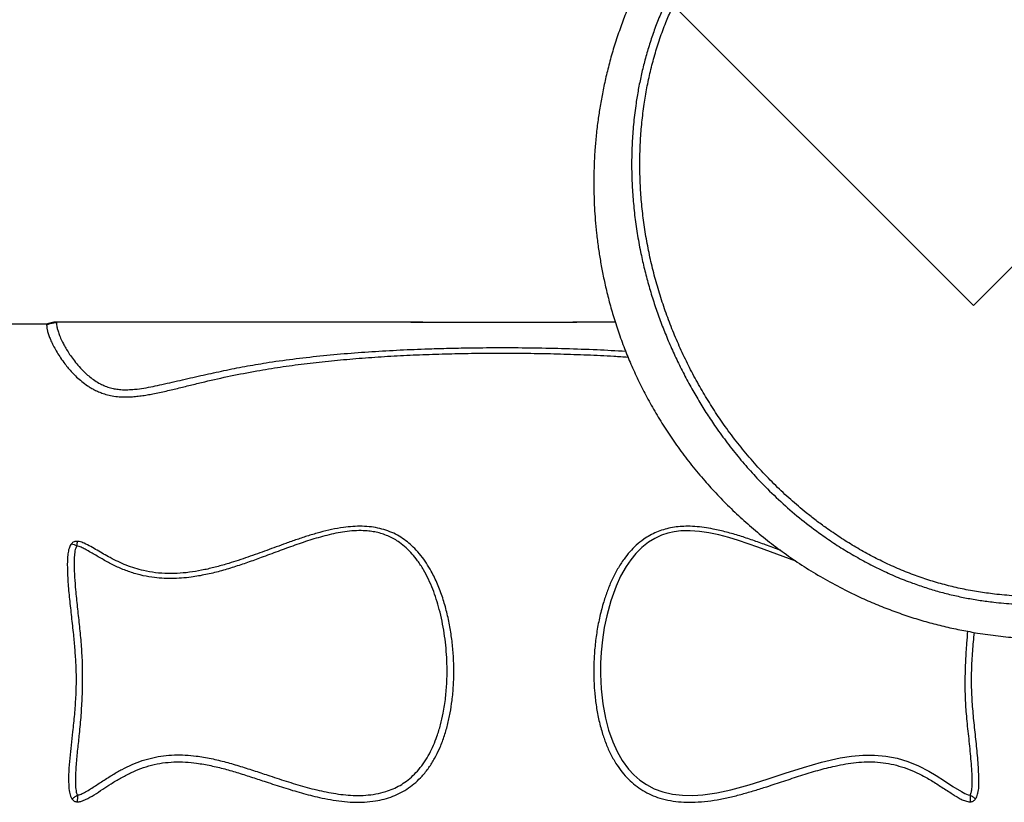
# Model space of a CAD drawing. Units: metres. Extents: x -0.012 to 0.091, y 0.002 to 0.113.
# Drawn here: x 0.034 to 0.043, y 0.056 to 0.063 of the extents above; entities that cross this region are included whole.
import ezdxf

# ---------------------------------------------------------------- set-up
doc = ezdxf.new("R2010")
doc.units = ezdxf.units.M
doc.layers.add('AREA_TOB', color=1, linetype='Continuous')

msp = doc.modelspace()

# ---------------------------------------------------------------- linework, layer by layer
at = {"color": 7, "linetype": 'Continuous', "lineweight": 25}
for p, q in [((0.0341407, 0.059891), (0.033583, 0.059891)), ((0.0366194, 0.059911), (0.0342277, 0.059911))]:
    msp.add_line(p, q, dxfattribs=at)
at = {"color": 7, "linetype": 'Continuous', "lineweight": 25, "flags": 128}
msp.add_lwpolyline([(0.0408031, 0.0577862), (0.0406333, 0.0578481), (0.0404635, 0.0579105), (0.0402922, 0.0579691), (0.040206, 0.0579954), (0.0401185, 0.0580187), (0.0400297, 0.0580376), (0.0399468, 0.0580502), (0.0398627, 0.0580563), (0.0397786, 0.0580543), (0.0397205, 0.058047), (0.0396635, 0.0580345), (0.0396087, 0.0580166), (0.0395473, 0.0579883), (0.0394906, 0.0579534), (0.0394322, 0.0579069), (0.03938, 0.0578545), (0.0393335, 0.0577975), (0.0392924, 0.0577373), (0.0392441, 0.0576519), (0.039203, 0.0575624), (0.0391564, 0.0574336), (0.0391201, 0.0572999), (0.0390986, 0.0571943), (0.0390825, 0.0570867), (0.0390716, 0.0569775), (0.0390664, 0.0568793), (0.0390655, 0.0567802), (0.0390712, 0.0566497), (0.0390855, 0.0565186), (0.0391093, 0.0563884), (0.0391371, 0.0562823), (0.0391736, 0.0561785), (0.0392121, 0.0560935), (0.0392587, 0.0560123), (0.0393139, 0.055937), (0.0393618, 0.0558854), (0.039415, 0.0558389), (0.039473, 0.0557989), (0.0395437, 0.0557622), (0.0396185, 0.0557347), (0.0397058, 0.0557146), (0.0397953, 0.0557046), (0.0398857, 0.0557032), (0.0399754, 0.0557089), (0.0401003, 0.0557264), (0.0402237, 0.0557523), (0.0403866, 0.0557961), (0.0405478, 0.0558466), (0.0407082, 0.0558999), (0.0408689, 0.0559519), (0.0410308, 0.0559988), (0.041195, 0.0560364), (0.0412962, 0.0560526), (0.0413987, 0.0560616), (0.0415013, 0.0560622), (0.0416031, 0.0560531), (0.0417021, 0.0560333), (0.041799, 0.0560035), (0.041893, 0.055965), (0.0419833, 0.0559193), (0.0420504, 0.0558802), (0.0421251, 0.0558323), (0.0421993, 0.0557835), (0.042275, 0.0557373), (0.0423046, 0.0557214), (0.0423359, 0.0557093), (0.0423521, 0.0557066), (0.0423521, 0.0557066)], dxfattribs=at)
at = {"color": 7, "linetype": 'Continuous', "lineweight": 25}
for points, knots in [([(0.0475953, 0.0633021), (0.0475834, 0.0633271), (0.0475551, 0.0633867), (0.0475112, 0.0634692), (0.0474658, 0.0635497), (0.0474247, 0.0636187), (0.0473833, 0.0636846), (0.047342, 0.0637475), (0.0473021, 0.0638055), (0.047266, 0.063856), (0.0472352, 0.0638977), (0.0472102, 0.0639308), (0.0471895, 0.0639576), (0.0471705, 0.0639818), (0.047148, 0.06401), (0.047119, 0.0640455), (0.0470829, 0.0640887), (0.0470426, 0.0641354), (0.0469995, 0.0641838), (0.0469402, 0.0642482), (0.0468634, 0.0643277), (0.0467723, 0.0644164), (0.0466818, 0.0644996), (0.0465927, 0.0645773), (0.0464988, 0.064655), (0.0463983, 0.0647336), (0.0462892, 0.0648143), (0.0461796, 0.0648904), (0.046071, 0.0649616), (0.0459647, 0.0650275), (0.0458523, 0.0650933), (0.0457335, 0.0651585), (0.0456085, 0.0652228), (0.0454838, 0.0652824), (0.0453604, 0.0653372), (0.0452398, 0.065387), (0.0451186, 0.0654332), (0.0449999, 0.0654748), (0.0448863, 0.0655112), (0.044778, 0.0655429), (0.0446749, 0.0655703), (0.0445672, 0.0655961), (0.0444561, 0.0656197), (0.0443432, 0.0656402), (0.0442379, 0.0656564), (0.0441352, 0.0656696), (0.0440301, 0.0656804), (0.0439377, 0.0656873), (0.043859, 0.0656915), (0.0437951, 0.0656938), (0.0437302, 0.0656951), (0.0436677, 0.0656954), (0.0436119, 0.0656947), (0.0435663, 0.0656936), (0.0435328, 0.0656924), (0.0435091, 0.0656914), (0.0434902, 0.0656905), (0.0434692, 0.0656894), (0.0434431, 0.0656879), (0.0434117, 0.0656859), (0.043375, 0.0656832), (0.0433005, 0.0656769), (0.0431902, 0.065665), (0.043046, 0.0656442), (0.0429022, 0.065618), (0.0427631, 0.0655876), (0.0426299, 0.0655538), (0.0425041, 0.0655176), (0.0423823, 0.0654787), (0.0422645, 0.0654374), (0.0421507, 0.0653941), (0.042041, 0.0653491), (0.041935, 0.0653026), (0.0418304, 0.0652539), (0.0417241, 0.0652014), (0.0416135, 0.0651436), (0.0414979, 0.0650797), (0.0413777, 0.0650093), (0.0412533, 0.064932), (0.0411251, 0.0648475), (0.0409934, 0.0647555), (0.0408588, 0.0646554), (0.0407218, 0.0645469), (0.040583, 0.0644297), (0.0404431, 0.0643032), (0.0403111, 0.0641752), (0.0401872, 0.0640465), (0.0400716, 0.0639183), (0.0399575, 0.0637827), (0.0398469, 0.0636411), (0.0397422, 0.0634959), (0.0396453, 0.06335), (0.0395567, 0.0632046), (0.0394763, 0.0630602), (0.0394038, 0.0629171), (0.0393393, 0.0627761), (0.0392823, 0.0626377), (0.0392305, 0.0624973), (0.0391841, 0.0623554), (0.0391433, 0.0622128), (0.0391093, 0.0620751), (0.0390812, 0.0619426), (0.0390586, 0.0618156), (0.0390398, 0.0616874), (0.039025, 0.061559), (0.0390144, 0.0614312), (0.0390081, 0.0613116), (0.0390056, 0.0612074), (0.0390054, 0.0611131), (0.0390071, 0.0610229), (0.0390112, 0.0609236), (0.0390185, 0.0608151), (0.0390296, 0.0606973), (0.0390445, 0.0605772), (0.0390634, 0.0604556), (0.039086, 0.0603335), (0.0391139, 0.0602053), (0.0391478, 0.0600711), (0.0391885, 0.0599312), (0.0392367, 0.0597859), (0.0392907, 0.0596422), (0.0393502, 0.059501), (0.0394147, 0.0593631), (0.0394871, 0.0592231), (0.0395677, 0.0590816), (0.0396569, 0.0589394), (0.0397548, 0.0587969), (0.0398619, 0.0586548), (0.0399741, 0.0585189), (0.0400908, 0.0583891), (0.0402115, 0.0582657), (0.0403403, 0.0581446), (0.0404776, 0.0580263), (0.0406227, 0.0579121), (0.0407754, 0.0578025), (0.0409361, 0.0576982), (0.0411051, 0.0575986), (0.0412241, 0.0575381), (0.041284, 0.0575076)], [0, 0, 0, 0, 0.004804, 0.011425, 0.016223, 0.0209, 0.025458, 0.029897, 0.034173, 0.037936, 0.040945, 0.043425, 0.045372, 0.047026, 0.048963, 0.051877, 0.055297, 0.05915, 0.063102, 0.067114, 0.075165, 0.083435, 0.090617, 0.097939, 0.105398, 0.113254, 0.121647, 0.130555, 0.137894, 0.145515, 0.153399, 0.161525, 0.169876, 0.178436, 0.18589, 0.19349, 0.201095, 0.208354, 0.215281, 0.221903, 0.22824, 0.234302, 0.241958, 0.249126, 0.255792, 0.262224, 0.269089, 0.276425, 0.280564, 0.284841, 0.289256, 0.293692, 0.297516, 0.300624, 0.30301, 0.304376, 0.305477, 0.3069, 0.308689, 0.310845, 0.313368, 0.316259, 0.326228, 0.336186, 0.346082, 0.355892, 0.364682, 0.373158, 0.381291, 0.389091, 0.396568, 0.403737, 0.410617, 0.417261, 0.424124, 0.43136, 0.438986, 0.44702, 0.45548, 0.464378, 0.473727, 0.483533, 0.493796, 0.504511, 0.515665, 0.527241, 0.537192, 0.547403, 0.557858, 0.568532, 0.579058, 0.589244, 0.599101, 0.608644, 0.617891, 0.626864, 0.635563, 0.643999, 0.653144, 0.661972, 0.670478, 0.678658, 0.686502, 0.694002, 0.702388, 0.710273, 0.717648, 0.724504, 0.72952, 0.735058, 0.741177, 0.74787, 0.755127, 0.762937, 0.770061, 0.77757, 0.785456, 0.79371, 0.802323, 0.811294, 0.820628, 0.829104, 0.837889, 0.846991, 0.856437, 0.866252, 0.876459, 0.887075, 0.898108, 0.908351, 0.918927, 0.929825, 0.941031, 0.952524, 0.96407, 0.975847, 0.987831, 1, 1, 1, 1]), ([(0.0473084, 0.0631662), (0.0473239, 0.0631327), (0.047355, 0.0630657), (0.0473977, 0.0629638), (0.0474446, 0.062843), (0.0474931, 0.0627029), (0.0475386, 0.0625506), (0.047576, 0.0624049), (0.0476063, 0.062266), (0.0476315, 0.0621274), (0.0476542, 0.0619723), (0.0476724, 0.0618007), (0.0476839, 0.0616125), (0.0476873, 0.0614203), (0.047682, 0.0612239), (0.0476691, 0.0610444), (0.0476515, 0.0608858), (0.0476319, 0.0607485), (0.0476085, 0.0606158), (0.0475817, 0.060488), (0.0475516, 0.0603644), (0.0475169, 0.0602402), (0.0474816, 0.0601296), (0.0474475, 0.0600337), (0.047416, 0.0599525), (0.047382, 0.0598719), (0.0473455, 0.0597923), (0.0473068, 0.0597139), (0.0472612, 0.0596274), (0.0472081, 0.0595341), (0.047147, 0.0594353), (0.0470727, 0.0593238), (0.0469838, 0.059202), (0.0468889, 0.0590846), (0.0468011, 0.0589843), (0.0467015, 0.0588779), (0.0465774, 0.0587562), (0.0464246, 0.0586218), (0.0462835, 0.05851), (0.0461572, 0.058418), (0.0460486, 0.0583437), (0.0459358, 0.0582712), (0.0458188, 0.0582005), (0.045697, 0.0581313), (0.0455703, 0.0580636), (0.045439, 0.0579972), (0.0453025, 0.0579318), (0.045161, 0.0578681), (0.0450152, 0.0578068), (0.0448667, 0.0577488), (0.044716, 0.0576946), (0.0445634, 0.0576443), (0.0444101, 0.0575983), (0.0442373, 0.0575517), (0.0440449, 0.0575067), (0.0438328, 0.0574657), (0.0436334, 0.0574357), (0.0434468, 0.0574148), (0.0432731, 0.0574016), (0.0430976, 0.0573949), (0.0429203, 0.0573952), (0.0427414, 0.0574033), (0.0425813, 0.0574178), (0.0424408, 0.0574365), (0.0423199, 0.057457), (0.0421985, 0.0574824), (0.0420771, 0.0575131), (0.0419565, 0.0575493), (0.0418285, 0.0575934), (0.041694, 0.0576466), (0.0415544, 0.0577097), (0.0414178, 0.057779), (0.0412845, 0.0578543), (0.0411543, 0.0579354), (0.0410099, 0.058034), (0.0408533, 0.0581527), (0.0406871, 0.0582946), (0.0405407, 0.0584346), (0.0404121, 0.0585705), (0.0402996, 0.0587002), (0.0401918, 0.0588357), (0.0400962, 0.058967), (0.040012, 0.0590927), (0.039938, 0.0592115), (0.0398668, 0.0593347), (0.0397989, 0.0594623), (0.0397344, 0.0595938), (0.0396749, 0.0597262), (0.0396205, 0.0598589), (0.0395712, 0.0599915), (0.0395264, 0.060126), (0.0394862, 0.0602619), (0.0394507, 0.0603992), (0.0394184, 0.060545), (0.0393904, 0.0606993), (0.0393677, 0.060862), (0.0393519, 0.0610245), (0.0393429, 0.0611885), (0.0393409, 0.0613539), (0.0393462, 0.0615209), (0.0393591, 0.061688), (0.039378, 0.0618406), (0.0394007, 0.0619784), (0.0394257, 0.0621016), (0.0394556, 0.0622256), (0.0394908, 0.0623501), (0.0395316, 0.062475), (0.0395779, 0.0625988), (0.0396299, 0.0627209), (0.0396875, 0.0628409), (0.039751, 0.0629598), (0.0398202, 0.0630773), (0.0398946, 0.063193), (0.0399785, 0.0633135), (0.0400724, 0.063438), (0.0401769, 0.0635658), (0.0402858, 0.063689), (0.0404123, 0.0638224), (0.0405579, 0.0639642), (0.0407244, 0.0641128), (0.0408825, 0.0642423), (0.04103, 0.0643547), (0.0411654, 0.0644517), (0.0413051, 0.0645458), (0.041449, 0.0646367), (0.0415968, 0.0647243), (0.0417369, 0.0648021), (0.0418683, 0.0648707), (0.0419902, 0.0649311), (0.0421135, 0.064989), (0.0422376, 0.0650443), (0.0423621, 0.0650967), (0.0424889, 0.0651467), (0.042618, 0.0651936), (0.0427492, 0.0652372), (0.0428791, 0.0652761), (0.0430236, 0.0653147), (0.0431826, 0.0653508), (0.0433564, 0.0653824), (0.0435337, 0.0654062), (0.0437155, 0.0654218), (0.0438827, 0.0654275), (0.0440318, 0.0654258), (0.0441621, 0.0654195), (0.0442883, 0.0654084), (0.0444101, 0.065393), (0.0445279, 0.0653739), (0.0446485, 0.0653497), (0.0447579, 0.0653231), (0.0448544, 0.065296), (0.0449374, 0.0652701), (0.0450213, 0.0652411), (0.0451055, 0.0652094), (0.0451899, 0.065175), (0.045284, 0.0651339), (0.045387, 0.0650852), (0.045498, 0.0650285), (0.0456252, 0.0649584), (0.0457669, 0.0648734), (0.0459227, 0.0647708), (0.0460744, 0.0646615), (0.0462221, 0.0645452), (0.0463643, 0.064423), (0.0464932, 0.064302), (0.04661, 0.0641832), (0.0467156, 0.0640674), (0.0468175, 0.0639465), (0.0469155, 0.0638205), (0.0470063, 0.0636935), (0.0470901, 0.0635658), (0.0471674, 0.0634374), (0.047241, 0.0633043), (0.0472859, 0.0632122), (0.0473084, 0.0631662)], [0, 0, 0, 0, 0.004104, 0.008212, 0.012317, 0.018627, 0.024939, 0.030456, 0.035979, 0.041504, 0.047024, 0.054554, 0.062089, 0.06962, 0.077605, 0.085589, 0.090974, 0.09636, 0.101743, 0.106493, 0.111242, 0.116079, 0.120915, 0.124155, 0.127399, 0.130639, 0.134011, 0.137387, 0.140761, 0.145503, 0.150251, 0.154996, 0.162268, 0.169541, 0.174725, 0.179912, 0.188941, 0.197974, 0.207002, 0.212565, 0.218137, 0.22371, 0.229276, 0.234833, 0.240471, 0.246115, 0.251752, 0.257623, 0.263501, 0.269374, 0.275345, 0.281323, 0.287304, 0.293278, 0.30145, 0.309626, 0.317799, 0.324403, 0.33101, 0.337613, 0.344328, 0.351046, 0.357757, 0.362303, 0.366852, 0.371397, 0.376093, 0.380794, 0.385491, 0.391349, 0.397214, 0.403074, 0.409087, 0.415104, 0.421117, 0.429777, 0.438444, 0.447104, 0.453791, 0.460486, 0.467178, 0.473862, 0.479125, 0.484392, 0.489654, 0.49508, 0.50051, 0.505935, 0.511226, 0.516523, 0.521815, 0.527243, 0.532673, 0.538102, 0.544536, 0.550976, 0.557417, 0.563853, 0.570468, 0.577088, 0.583708, 0.590321, 0.59519, 0.60006, 0.604928, 0.609897, 0.614869, 0.619836, 0.62477, 0.62971, 0.634645, 0.639762, 0.644883, 0.650002, 0.656215, 0.662435, 0.668656, 0.674873, 0.683337, 0.691804, 0.700267, 0.706511, 0.712758, 0.719001, 0.72537, 0.731743, 0.738109, 0.743193, 0.74828, 0.753362, 0.758618, 0.763878, 0.769135, 0.774845, 0.780561, 0.786279, 0.791992, 0.799798, 0.807608, 0.815416, 0.823698, 0.831979, 0.837563, 0.843148, 0.84873, 0.853494, 0.858258, 0.86311, 0.867961, 0.871208, 0.874459, 0.877707, 0.881087, 0.88447, 0.887851, 0.892572, 0.897298, 0.902021, 0.909259, 0.916499, 0.923994, 0.931495, 0.938997, 0.946492, 0.952674, 0.958867, 0.965059, 0.971244, 0.977419, 0.983011, 0.988603, 0.994302, 1, 1, 1, 1]), ([(0.047242, 0.0631347), (0.0472202, 0.0631795), (0.0471764, 0.0632692), (0.0471042, 0.0633998), (0.047028, 0.0635268), (0.046946, 0.063652), (0.0468583, 0.0637749), (0.0467651, 0.0638954), (0.0466683, 0.0640113), (0.0465681, 0.0641226), (0.0464543, 0.06424), (0.0463259, 0.0643623), (0.0461814, 0.0644881), (0.046031, 0.0646077), (0.0458885, 0.064711), (0.0457556, 0.0648001), (0.0456333, 0.0648763), (0.045507, 0.064949), (0.0453768, 0.0650178), (0.0452569, 0.0650753), (0.0451486, 0.0651226), (0.0450532, 0.0651607), (0.0449565, 0.0651958), (0.0448592, 0.0652274), (0.0447549, 0.065257), (0.0446441, 0.0652834), (0.0445275, 0.0653065), (0.0444127, 0.0653247), (0.0442846, 0.0653403), (0.0441437, 0.0653517), (0.0439909, 0.065357), (0.0438404, 0.0653555), (0.043692, 0.0653476), (0.0435374, 0.0653331), (0.0433761, 0.0653112), (0.0432075, 0.0652807), (0.0430514, 0.0652455), (0.0429076, 0.0652074), (0.0427761, 0.0651683), (0.0426434, 0.0651244), (0.0425067, 0.0650747), (0.0423655, 0.0650189), (0.0422198, 0.0649568), (0.0420731, 0.0648898), (0.0419266, 0.0648183), (0.0417801, 0.0647422), (0.0416346, 0.0646614), (0.0414904, 0.0645759), (0.0413488, 0.0644865), (0.0412103, 0.0643933), (0.0410751, 0.0642966), (0.0409297, 0.0641859), (0.0407755, 0.0640597), (0.0406142, 0.0639162), (0.0404714, 0.063778), (0.0403458, 0.0636464), (0.040236, 0.0635228), (0.0401307, 0.0633947), (0.0400374, 0.0632716), (0.0399555, 0.0631542), (0.0398842, 0.0630434), (0.0398169, 0.0629295), (0.0397542, 0.0628131), (0.0396967, 0.0626945), (0.0396421, 0.0625668), (0.0395917, 0.0624302), (0.0395462, 0.062285), (0.039508, 0.062139), (0.0394768, 0.0619928), (0.0394515, 0.061842), (0.0394323, 0.0616865), (0.0394197, 0.0615263), (0.0394142, 0.0613662), (0.0394155, 0.0612047), (0.0394237, 0.0610417), (0.0394392, 0.0608772), (0.0394617, 0.0607125), (0.0394911, 0.0605495), (0.0395272, 0.0603881), (0.03957, 0.0602284), (0.0396197, 0.0600691), (0.0396762, 0.0599108), (0.0397395, 0.0597544), (0.0398094, 0.0596003), (0.0398854, 0.0594492), (0.0399672, 0.0593017), (0.0400542, 0.0591587), (0.0401503, 0.0590143), (0.0402563, 0.0588696), (0.0403727, 0.0587252), (0.0404948, 0.0585875), (0.0406223, 0.0584565), (0.0407551, 0.0583325), (0.0408755, 0.0582302), (0.0409816, 0.058147), (0.0410812, 0.0580736), (0.0411934, 0.0579969), (0.0413193, 0.057918), (0.0414495, 0.0578441), (0.0415839, 0.0577755), (0.0417224, 0.0577128), (0.0418613, 0.0576576), (0.0420009, 0.0576103), (0.0421403, 0.0575709), (0.0422821, 0.057538), (0.0424252, 0.0575115), (0.0425792, 0.0574904), (0.0427435, 0.0574756), (0.0429179, 0.0574677), (0.043092, 0.0574674), (0.0432654, 0.0574742), (0.0434379, 0.0574874), (0.0436211, 0.0575081), (0.0438151, 0.0575373), (0.0440199, 0.0575766), (0.0442079, 0.0576202), (0.0443794, 0.057666), (0.0445343, 0.0577121), (0.0446885, 0.0577627), (0.0448384, 0.0578166), (0.0449838, 0.0578733), (0.0451247, 0.0579324), (0.0452635, 0.0579946), (0.0453995, 0.0580594), (0.0455318, 0.0581264), (0.0456667, 0.0581986), (0.0458028, 0.0582764), (0.0459396, 0.0583606), (0.0460707, 0.0584474), (0.0462119, 0.0585482), (0.046361, 0.0586646), (0.0465161, 0.0587991), (0.0466439, 0.0589225), (0.0467479, 0.0590324), (0.0468316, 0.0591271), (0.0469132, 0.0592264), (0.0469929, 0.0593311), (0.0470698, 0.0594411), (0.0471436, 0.0595567), (0.0472065, 0.0596652), (0.0472592, 0.0597649), (0.0473025, 0.0598542), (0.0473434, 0.0599463), (0.0473815, 0.0600406), (0.0474188, 0.0601438), (0.0474542, 0.0602557), (0.0474875, 0.0603756), (0.0475164, 0.0604956), (0.0475441, 0.0606296), (0.0475692, 0.0607772), (0.0475903, 0.0609382), (0.0476051, 0.0610982), (0.0476138, 0.0612574), (0.047617, 0.0614245), (0.0476137, 0.0616), (0.0476023, 0.061784), (0.0475827, 0.0619683), (0.0475545, 0.0621529), (0.0475174, 0.0623375), (0.0474763, 0.062502), (0.0474338, 0.062646), (0.0473927, 0.0627695), (0.0473471, 0.0628926), (0.0472974, 0.0630147), (0.0472605, 0.0630948), (0.047242, 0.0631347)], [0, 0, 0, 0, 0.005651, 0.011317, 0.016987, 0.022645, 0.028643, 0.03465, 0.040664, 0.046679, 0.052683, 0.060472, 0.068269, 0.076066, 0.083854, 0.089555, 0.095271, 0.100984, 0.106684, 0.112372, 0.116245, 0.120135, 0.124027, 0.127909, 0.131775, 0.136505, 0.141248, 0.145998, 0.150738, 0.157399, 0.16407, 0.170752, 0.177435, 0.184106, 0.191793, 0.199482, 0.207168, 0.213044, 0.218926, 0.224805, 0.230678, 0.236898, 0.243141, 0.249392, 0.255633, 0.261852, 0.268174, 0.274508, 0.280855, 0.287209, 0.293559, 0.299892, 0.308226, 0.316565, 0.324899, 0.331262, 0.33763, 0.343996, 0.350355, 0.355335, 0.360336, 0.365341, 0.37034, 0.375326, 0.380296, 0.386157, 0.392033, 0.397921, 0.403809, 0.409681, 0.416127, 0.422579, 0.429032, 0.435479, 0.442104, 0.448735, 0.455364, 0.461987, 0.468401, 0.474833, 0.481267, 0.487689, 0.494093, 0.500466, 0.506862, 0.51327, 0.519675, 0.526056, 0.533338, 0.540636, 0.547948, 0.555265, 0.562576, 0.569866, 0.57437, 0.578875, 0.584793, 0.590729, 0.59667, 0.602603, 0.608523, 0.61443, 0.619909, 0.625409, 0.630918, 0.636423, 0.641906, 0.64856, 0.655225, 0.661903, 0.668589, 0.675273, 0.681938, 0.68997, 0.698005, 0.706036, 0.712184, 0.718338, 0.72449, 0.730634, 0.7364, 0.742191, 0.747991, 0.753789, 0.759573, 0.765335, 0.772017, 0.77871, 0.785408, 0.792097, 0.801323, 0.810555, 0.819783, 0.825394, 0.831006, 0.836737, 0.842482, 0.848225, 0.853955, 0.859671, 0.863535, 0.867417, 0.8713, 0.875173, 0.879031, 0.883745, 0.888472, 0.893205, 0.897928, 0.904346, 0.910774, 0.917211, 0.923649, 0.930076, 0.937553, 0.945051, 0.952554, 0.960048, 0.967526, 0.974989, 0.979985, 0.984996, 0.990007, 0.99501, 1, 1, 1, 1]), ([(0.041284, 0.0575076), (0.0413308, 0.0574852), (0.0414235, 0.057441), (0.0415657, 0.0573814), (0.0417082, 0.0573275), (0.041851, 0.0572796), (0.0419938, 0.0572377), (0.0421362, 0.0572016), (0.0422775, 0.0571712), (0.0424326, 0.0571434), (0.0426008, 0.0571199), (0.0427814, 0.0571022), (0.0429581, 0.0570918), (0.0431309, 0.057088), (0.0432994, 0.0570901), (0.0434816, 0.0570984), (0.0436758, 0.0571144), (0.0438805, 0.0571395), (0.0440765, 0.0571708), (0.0442635, 0.0572075), (0.0444405, 0.0572484), (0.0446075, 0.0572925), (0.0447646, 0.057339), (0.0449129, 0.0573876), (0.0450486, 0.0574361), (0.0451722, 0.0574838), (0.0452843, 0.0575301), (0.0453895, 0.0575762), (0.0454877, 0.0576218), (0.0455861, 0.05767), (0.0456833, 0.0577202), (0.0457781, 0.057772), (0.0458642, 0.0578215), (0.0459607, 0.0578796), (0.0460695, 0.0579492), (0.0461912, 0.0580329), (0.0463107, 0.0581214), (0.046428, 0.0582149), (0.0465213, 0.0582951), (0.0465922, 0.0583594), (0.0466399, 0.0584042), (0.0466832, 0.0584462), (0.0467207, 0.0584836), (0.0467526, 0.0585163), (0.046779, 0.0585439), (0.0467987, 0.0585647), (0.0468125, 0.0585796), (0.0468216, 0.0585895), (0.0468298, 0.0585984), (0.0468395, 0.0586091), (0.0468533, 0.0586243), (0.0468716, 0.0586449), (0.0468933, 0.0586695), (0.0469287, 0.0587107), (0.0469779, 0.0587697), (0.0470412, 0.0588495), (0.047107, 0.0589372), (0.0471728, 0.0590306), (0.0472366, 0.059127), (0.0473003, 0.0592294), (0.0473635, 0.0593382), (0.0474258, 0.0594539), (0.0474846, 0.0595717), (0.0475398, 0.0596916), (0.0475911, 0.0598123), (0.0476382, 0.0599327), (0.0476807, 0.060051), (0.0477189, 0.0601667), (0.047753, 0.0602795), (0.0477834, 0.060389), (0.0478102, 0.0604951), (0.0478334, 0.0605963), (0.0478539, 0.0606944), (0.0478724, 0.0607932), (0.0478899, 0.0608981), (0.0479062, 0.0610114), (0.0479207, 0.061133), (0.0479328, 0.0612629), (0.0479419, 0.0614024), (0.0479472, 0.0615516), (0.0479474, 0.0617105), (0.0479428, 0.0618464), (0.0479361, 0.0619559), (0.0479297, 0.0620342), (0.0479225, 0.0621078), (0.0479147, 0.0621756), (0.0479059, 0.0622425), (0.0478963, 0.0623073), (0.0478862, 0.0623687), (0.0478769, 0.0624205), (0.0478688, 0.0624626), (0.0478626, 0.0624932), (0.0478582, 0.0625141), (0.0478554, 0.0625274), (0.0478524, 0.0625412), (0.0478482, 0.0625603), (0.0478418, 0.0625886), (0.0478333, 0.0626246), (0.0478202, 0.0626778), (0.0478015, 0.0627484), (0.0477753, 0.0628382), (0.0477435, 0.0629372), (0.0477053, 0.063045), (0.0476608, 0.0631571), (0.0476236, 0.0632439), (0.0476005, 0.0632914), (0.0475953, 0.0633021)], [0, 0, 0, 0, 0.013936, 0.027593, 0.040979, 0.054108, 0.067001, 0.079674, 0.092127, 0.104385, 0.120451, 0.136219, 0.151695, 0.16687, 0.18173, 0.196255, 0.215212, 0.23348, 0.251019, 0.267799, 0.283803, 0.298763, 0.312975, 0.326456, 0.339228, 0.350245, 0.360719, 0.370673, 0.380126, 0.389096, 0.399645, 0.409464, 0.418551, 0.427137, 0.44111, 0.455445, 0.470139, 0.485174, 0.500525, 0.507495, 0.514366, 0.520544, 0.525966, 0.53063, 0.534535, 0.537681, 0.539405, 0.540771, 0.541785, 0.54311, 0.5452, 0.548055, 0.55154, 0.55522, 0.56462, 0.5749, 0.586028, 0.597463, 0.60872, 0.619793, 0.632152, 0.644279, 0.656195, 0.667928, 0.679484, 0.690676, 0.701503, 0.712005, 0.722198, 0.73209, 0.741677, 0.750953, 0.759553, 0.768331, 0.777886, 0.788232, 0.799378, 0.811326, 0.824072, 0.837974, 0.852678, 0.868148, 0.875694, 0.883038, 0.889831, 0.896073, 0.901768, 0.908315, 0.91396, 0.91871, 0.922574, 0.925557, 0.927152, 0.928301, 0.929227, 0.930941, 0.933568, 0.937018, 0.940831, 0.948205, 0.956459, 0.965583, 0.975572, 0.986326, 0.996929, 1, 1, 1, 1]), ([(0.0341406, 0.0598906), (0.0341404, 0.0598902), (0.0341401, 0.0598897), (0.0341402, 0.059887), (0.0341402, 0.0598864)], [0, 0, 0, 0, 0.802647, 1, 1, 1, 1]), ([(0.0341402, 0.0598864), (0.0341504, 0.0598908), (0.0341711, 0.0598996), (0.0341984, 0.0599047), (0.0342172, 0.0599062), (0.0342247, 0.0599063), (0.0342272, 0.0599063)], [0, 0, 0, 0, 0.369271, 0.74925, 0.918672, 1, 1, 1, 1]), ([(0.0342277, 0.0599109), (0.0342199, 0.0599107), (0.0342042, 0.0599102), (0.0341803, 0.0599057), (0.0341588, 0.0598994), (0.0341458, 0.0598932), (0.0341406, 0.0598907)], [0, 0, 0, 0, 0.258599, 0.522209, 0.806728, 1, 1, 1, 1]), ([(0.0342277, 0.0599109), (0.0342276, 0.0599109), (0.0342265, 0.0599124), (0.0342268, 0.0599093), (0.0342272, 0.0599063)], [0, 0, 0, 0, 0.019707, 1, 1, 1, 1]), ([(0.0342272, 0.0599063), (0.0342272, 0.0599027), (0.0342274, 0.0598955), (0.0342301, 0.0598749), (0.0342362, 0.0598472), (0.034247, 0.0598119), (0.0342635, 0.0597695), (0.0342852, 0.0597245), (0.0343099, 0.0596792), (0.0343362, 0.0596358), (0.0343681, 0.0595894), (0.0344064, 0.0595404), (0.0344466, 0.0594957), (0.034486, 0.0594564), (0.0345232, 0.0594235), (0.0345666, 0.0593915), (0.0346126, 0.0593639), (0.03466, 0.0593417), (0.034705, 0.0593261), (0.0347522, 0.0593156), (0.0348037, 0.0593094), (0.0348614, 0.0593086), (0.0349307, 0.0593134), (0.035006, 0.0593236), (0.0350864, 0.0593387), (0.0352009, 0.059364), (0.0353498, 0.059398), (0.0355331, 0.0594398), (0.0357166, 0.0594799), (0.0359017, 0.059517), (0.0361052, 0.0595519), (0.0363282, 0.059583), (0.0365703, 0.0596108), (0.0368158, 0.0596334), (0.0370637, 0.0596512), (0.0373135, 0.0596648), (0.0375386, 0.0596735), (0.0377383, 0.059679), (0.0379479, 0.0596828), (0.0381933, 0.0596844), (0.0384743, 0.0596825), (0.0387548, 0.0596764), (0.0390265, 0.0596669), (0.0392035, 0.059657), (0.0392881, 0.0596523)], [0, 0, 0, 0, 0.025984, 0.052043, 0.078125, 0.104188, 0.130203, 0.156157, 0.17481, 0.193512, 0.212212, 0.230875, 0.249495, 0.261107, 0.272763, 0.28437, 0.295914, 0.304241, 0.31255, 0.319507, 0.326464, 0.33543, 0.344424, 0.356804, 0.369229, 0.381652, 0.411194, 0.440754, 0.470308, 0.499837, 0.529353, 0.565931, 0.602579, 0.63927, 0.67597, 0.71264, 0.749233, 0.774521, 0.79981, 0.840501, 0.881248, 0.922013, 0.962758, 1, 1, 1, 1]), ([(0.0369744, 0.0599101), (0.0368997, 0.0599104), (0.0367805, 0.0599109), (0.0366631, 0.0599109), (0.0366194, 0.0599109)], [0, 0, 0, 0, 0.627048, 1, 1, 1, 1]), ([(0.0391966, 0.0599097), (0.0391959, 0.0599097), (0.039114, 0.0599094), (0.0389481, 0.0599087), (0.0386992, 0.0599078), (0.0384475, 0.0599071), (0.0381955, 0.0599067), (0.0379607, 0.0599067), (0.0377434, 0.0599072), (0.0375212, 0.0599078), (0.0372775, 0.0599089), (0.0370875, 0.0599098), (0.0369873, 0.0599101), (0.0369744, 0.0599101)], [0, 0, 0, 0, 0.001028, 0.111639, 0.224477, 0.337392, 0.4503, 0.563129, 0.652699, 0.742361, 0.862315, 0.982328, 1, 1, 1, 1]), ([(0.0391965, 0.05991), (0.0391528, 0.0599098), (0.0390585, 0.0599095), (0.0389135, 0.0599089), (0.0387618, 0.0599083), (0.0386104, 0.0599077), (0.0384592, 0.0599073), (0.0383083, 0.059907), (0.0381585, 0.0599069), (0.03801, 0.059907), (0.0378633, 0.0599073), (0.037718, 0.0599077), (0.0375741, 0.0599082), (0.0374319, 0.0599087), (0.0372916, 0.0599092), (0.0371532, 0.0599097), (0.0370479, 0.0599101), (0.0369889, 0.0599103), (0.0369752, 0.0599103)], [0, 0, 0, 0, 0.059448, 0.128058, 0.196367, 0.264417, 0.33225, 0.399908, 0.46743, 0.533683, 0.599456, 0.664693, 0.729337, 0.793341, 0.856665, 0.919275, 0.981148, 1, 1, 1, 1]), ([(0.0341402, 0.0598864), (0.0341402, 0.0598858), (0.0341401, 0.0598819), (0.0341405, 0.0598701), (0.0341443, 0.0598445), (0.0341527, 0.059812), (0.0341658, 0.0597751), (0.0341823, 0.059736), (0.0342041, 0.0596917), (0.0342311, 0.0596437), (0.0342634, 0.0595927), (0.0342973, 0.0595452), (0.0343322, 0.0595014), (0.0343666, 0.0594623), (0.0344058, 0.0594228), (0.0344506, 0.059383), (0.034494, 0.0593506), (0.0345334, 0.0593258), (0.0345658, 0.0593078), (0.0346016, 0.059291), (0.0346441, 0.0592747), (0.0346946, 0.0592602), (0.0347529, 0.0592498), (0.0348142, 0.0592449), (0.0348732, 0.0592452), (0.0349292, 0.0592491), (0.0349819, 0.0592552), (0.035034, 0.0592633), (0.0351084, 0.0592771), (0.0352036, 0.0592975), (0.0353187, 0.059325), (0.0354324, 0.0593534), (0.0355839, 0.0593904), (0.0357752, 0.0594328), (0.035999, 0.059476), (0.0362176, 0.0595114), (0.0364298, 0.0595403), (0.0366448, 0.0595647), (0.0368641, 0.059585), (0.0370873, 0.0596016), (0.0373142, 0.0596147), (0.0375423, 0.0596243), (0.0377728, 0.059631), (0.0380055, 0.0596347), (0.0382402, 0.0596355), (0.0384747, 0.0596333), (0.0387106, 0.0596282), (0.0389474, 0.0596199), (0.0391478, 0.0596106), (0.039268, 0.0596026), (0.0393096, 0.0595998)], [0, 0, 0, 0, 0.0051463, 0.0335541, 0.0619789, 0.0903798, 0.1123256, 0.1342987, 0.1562662, 0.1782044, 0.1983672, 0.2185275, 0.2322076, 0.2458947, 0.2595667, 0.2729909, 0.2865221, 0.2932509, 0.2999778, 0.3069064, 0.3138309, 0.3224263, 0.3312707, 0.3398692, 0.3486875, 0.3562757, 0.3638687, 0.3716306, 0.3793946, 0.397411, 0.4154432, 0.4334943, 0.4515365, 0.4875809, 0.5236197, 0.555331, 0.5870704, 0.6188107, 0.6505234, 0.6830942, 0.7156897, 0.748288, 0.7808628, 0.8141372, 0.8474333, 0.88073, 0.9140053, 0.9480049, 0.9820286, 1, 1, 1, 1]), ([(0.0344139, 0.0557066), (0.0344143, 0.0557066), (0.0344162, 0.0557065), (0.0344212, 0.055707), (0.0344381, 0.0557108), (0.0344684, 0.0557243), (0.0345094, 0.0557473), (0.0345675, 0.0557845), (0.0346394, 0.0558321), (0.0347248, 0.0558868), (0.0348114, 0.0559358), (0.0348992, 0.0559781), (0.03499, 0.0560134), (0.0350834, 0.0560401), (0.0351791, 0.0560566), (0.0352758, 0.0560638), (0.0353729, 0.0560627), (0.0354823, 0.0560527), (0.0356032, 0.0560318), (0.0357351, 0.056), (0.0358655, 0.0559618), (0.0359949, 0.0559199), (0.036136, 0.0558727), (0.0362895, 0.0558223), (0.0364566, 0.0557724), (0.036598, 0.0557383), (0.0367125, 0.0557179), (0.0367991, 0.0557071), (0.0368874, 0.0557018), (0.0369772, 0.0557035), (0.0370676, 0.0557141), (0.0371492, 0.0557335), (0.0372209, 0.0557603), (0.0372828, 0.0557915), (0.0373426, 0.0558305), (0.0373986, 0.0558779), (0.0374523, 0.0559349), (0.0375011, 0.0560002), (0.0375445, 0.0560728), (0.0375812, 0.0561489), (0.0376148, 0.0562347), (0.0376439, 0.0563301), (0.0376699, 0.0564452), (0.0376891, 0.0565722), (0.0376992, 0.056701), (0.0377016, 0.0568202), (0.0376984, 0.0569295), (0.0376899, 0.0570383), (0.0376763, 0.0571461), (0.0376572, 0.0572528), (0.0376336, 0.0573535), (0.037606, 0.0574481), (0.0375742, 0.0575375), (0.0375365, 0.0576251), (0.037492, 0.05771), (0.0374435, 0.0577849), (0.037392, 0.0578498), (0.0373385, 0.0579047), (0.0372849, 0.0579482), (0.0372334, 0.0579811), (0.0371863, 0.0580053), (0.0371365, 0.0580251), (0.0370845, 0.05804), (0.037031, 0.0580501), (0.0369676, 0.0580567), (0.0368945, 0.0580573), (0.0368126, 0.0580505), (0.0367317, 0.0580376), (0.0366262, 0.0580146), (0.0364974, 0.0579785), (0.0363465, 0.0579275), (0.0361974, 0.0578723), (0.036058, 0.0578201), (0.0359272, 0.0577731), (0.0358049, 0.057732), (0.0356808, 0.0576952), (0.0355547, 0.0576646), (0.0354406, 0.0576444), (0.0353393, 0.0576335), (0.0352515, 0.0576296), (0.0351637, 0.0576318), (0.0350697, 0.0576413), (0.0349706, 0.057661), (0.0348681, 0.0576921), (0.0347698, 0.0577317), (0.0346769, 0.0577792), (0.0345878, 0.0578309), (0.0345175, 0.0578722), (0.0344647, 0.057901), (0.0344351, 0.0579152), (0.0344155, 0.0579191), (0.0344091, 0.0579204)], [0, 0, 0, 0, 0.000128, 0.000673, 0.001765, 0.006147, 0.012166, 0.018192, 0.030239, 0.042283, 0.05361, 0.06497, 0.076308, 0.087605, 0.098847, 0.110137, 0.121443, 0.132707, 0.148472, 0.164257, 0.180083, 0.195928, 0.211743, 0.232051, 0.252359, 0.272643, 0.282798, 0.292958, 0.303105, 0.313686, 0.324286, 0.334841, 0.34289, 0.350963, 0.359008, 0.367763, 0.37652, 0.386331, 0.39619, 0.406069, 0.415908, 0.428507, 0.441109, 0.457576, 0.474047, 0.487269, 0.500501, 0.513724, 0.527153, 0.540591, 0.554019, 0.565948, 0.577876, 0.590164, 0.602465, 0.61474, 0.624433, 0.634142, 0.643813, 0.650227, 0.656656, 0.663065, 0.669432, 0.675818, 0.68219, 0.691714, 0.701284, 0.710889, 0.720459, 0.73934, 0.758244, 0.777177, 0.796097, 0.811323, 0.826586, 0.841833, 0.857037, 0.872214, 0.882419, 0.892653, 0.902876, 0.913066, 0.925645, 0.938266, 0.950858, 0.963315, 0.975794, 0.988275, 0.993001, 0.997711, 1, 1, 1, 1]), ([(0.0344125, 0.0556463), (0.0344176, 0.0556465), (0.034433, 0.0556469), (0.0344579, 0.055654), (0.0345037, 0.055674), (0.0345644, 0.0557084), (0.0346383, 0.0557577), (0.0347152, 0.0558093), (0.0347978, 0.0558585), (0.034886, 0.0559047), (0.0349776, 0.0559439), (0.0350728, 0.0559743), (0.0351715, 0.0559933), (0.0352723, 0.0560018), (0.0353735, 0.0560008), (0.0354831, 0.0559901), (0.0356001, 0.0559692), (0.0357244, 0.055939), (0.0358473, 0.0559031), (0.0359692, 0.0558638), (0.0361024, 0.0558195), (0.0362475, 0.055772), (0.0364053, 0.0557241), (0.0365444, 0.0556885), (0.0366642, 0.0556644), (0.036764, 0.0556498), (0.0368646, 0.0556418), (0.0369653, 0.0556421), (0.0370583, 0.0556515), (0.037143, 0.0556694), (0.0372188, 0.0556938), (0.0372915, 0.0557266), (0.0373597, 0.0557683), (0.0374226, 0.0558177), (0.0374835, 0.0558778), (0.0375401, 0.0559492), (0.0375913, 0.0560312), (0.0376364, 0.0561222), (0.0376748, 0.0562216), (0.0377062, 0.0563285), (0.0377297, 0.056437), (0.0377473, 0.0565542), (0.0377586, 0.0566796), (0.0377622, 0.0568127), (0.0377578, 0.0569447), (0.0377459, 0.057075), (0.0377264, 0.0572045), (0.0376993, 0.0573328), (0.0376634, 0.0574593), (0.0376179, 0.0575814), (0.0375683, 0.057684), (0.0375178, 0.0577684), (0.0374692, 0.0578361), (0.0374172, 0.0578956), (0.0373622, 0.0579465), (0.0373055, 0.0579892), (0.0372432, 0.0580262), (0.0371752, 0.0580556), (0.0371029, 0.0580773), (0.0370258, 0.0580914), (0.0369451, 0.0580967), (0.0368622, 0.0580945), (0.0367716, 0.0580848), (0.036674, 0.0580673), (0.0365699, 0.058042), (0.0364675, 0.0580119), (0.0363665, 0.0579783), (0.0362435, 0.0579349), (0.0360984, 0.0578816), (0.0359301, 0.0578206), (0.0357816, 0.0577715), (0.0356532, 0.0577347), (0.0355458, 0.0577089), (0.0354369, 0.057689), (0.0353273, 0.0576767), (0.0352175, 0.0576738), (0.0351087, 0.0576811), (0.0350105, 0.0576978), (0.0349239, 0.0577216), (0.0348482, 0.0577488), (0.0347749, 0.0577806), (0.0346882, 0.0578243), (0.0346088, 0.0578706), (0.0345337, 0.0579151), (0.0344875, 0.0579391), (0.034452, 0.0579533), (0.0344319, 0.0579592), (0.0344191, 0.0579606), (0.0344144, 0.0579612)], [0, 0, 0, 0, 0.001748, 0.005243, 0.008755, 0.018884, 0.029044, 0.039206, 0.050561, 0.061948, 0.073305, 0.08462, 0.096103, 0.107644, 0.119206, 0.130718, 0.145287, 0.159873, 0.174492, 0.189127, 0.203737, 0.222564, 0.24139, 0.2602, 0.27168, 0.283218, 0.29474, 0.30621, 0.317632, 0.326701, 0.335792, 0.344851, 0.35395, 0.363083, 0.372187, 0.383187, 0.39423, 0.40525, 0.418013, 0.43082, 0.443644, 0.456431, 0.47204, 0.487699, 0.503382, 0.519054, 0.534673, 0.550909, 0.567191, 0.583455, 0.599664, 0.610141, 0.62063, 0.631093, 0.639753, 0.648432, 0.657077, 0.665817, 0.674597, 0.68334, 0.692769, 0.702238, 0.711691, 0.72403, 0.73639, 0.748786, 0.761197, 0.773579, 0.794431, 0.815282, 0.836121, 0.848811, 0.861526, 0.874219, 0.88688, 0.899303, 0.911757, 0.924164, 0.933463, 0.942791, 0.952132, 0.961449, 0.977105, 0.984945, 0.992771, 0.995582, 0.998385, 1, 1, 1, 1]), ([(0.0406675, 0.0578816), (0.0406654, 0.0578824), (0.0406207, 0.0578987), (0.0405381, 0.0579292), (0.040419, 0.0579717), (0.0403036, 0.0580103), (0.0401863, 0.0580446), (0.0400803, 0.0580695), (0.0399862, 0.0580857), (0.0399048, 0.0580944), (0.0398275, 0.0580967), (0.0397551, 0.0580924), (0.0396884, 0.0580826), (0.0396234, 0.0580665), (0.0395613, 0.0580436), (0.0395027, 0.0580148), (0.0394423, 0.0579769), (0.0393823, 0.0579284), (0.0393243, 0.0578691), (0.0392684, 0.0577986), (0.0392156, 0.0577166), (0.0391672, 0.0576229), (0.0391266, 0.0575251), (0.03909, 0.0574164), (0.0390581, 0.0572964), (0.0390324, 0.0571649), (0.0390149, 0.0570305), (0.0390057, 0.056894), (0.0390046, 0.0567609), (0.0390109, 0.0566318), (0.0390245, 0.0565073), (0.0390466, 0.0563834), (0.0390764, 0.0562681), (0.039113, 0.0561623), (0.0391557, 0.0560665), (0.0392041, 0.0559818), (0.0392568, 0.0559089), (0.0393117, 0.0558475), (0.0393732, 0.0557924), (0.0394414, 0.0557454), (0.0395149, 0.0557071), (0.0395967, 0.0556762), (0.0396861, 0.055655), (0.0397817, 0.0556434), (0.0398837, 0.0556412), (0.0399912, 0.0556482), (0.0401036, 0.0556639), (0.0402151, 0.0556866), (0.0403256, 0.0557146), (0.0404351, 0.0557464), (0.0405581, 0.0557849), (0.0406947, 0.0558301), (0.0408456, 0.0558802), (0.0409975, 0.0559267), (0.0411308, 0.0559611), (0.0412451, 0.0559836), (0.0413395, 0.0559965), (0.0414346, 0.0560025), (0.0415302, 0.0560005), (0.0416256, 0.0559882), (0.0417198, 0.0559659), (0.0418115, 0.0559348), (0.0419041, 0.0558937), (0.0419965, 0.0558423), (0.0420897, 0.0557833), (0.0421631, 0.0557357), (0.0422173, 0.0557004), (0.0422529, 0.0556784), (0.0422903, 0.0556601), (0.0423241, 0.0556482), (0.0423456, 0.0556468), (0.0423534, 0.0556463)], [0, 0, 0, 0, 0.000977, 0.020945, 0.038797, 0.056665, 0.074506, 0.092322, 0.104108, 0.115905, 0.127669, 0.137383, 0.147123, 0.156826, 0.16656, 0.17633, 0.186072, 0.199016, 0.212012, 0.224984, 0.241636, 0.258343, 0.275074, 0.29176, 0.312259, 0.332828, 0.353422, 0.373995, 0.394497, 0.412809, 0.43117, 0.449512, 0.467798, 0.482895, 0.498016, 0.513089, 0.524902, 0.536743, 0.548542, 0.560412, 0.57233, 0.584205, 0.597991, 0.611832, 0.625646, 0.641908, 0.658194, 0.674537, 0.690924, 0.707316, 0.723647, 0.746485, 0.769332, 0.792158, 0.814966, 0.828636, 0.842339, 0.856017, 0.869653, 0.883489, 0.897394, 0.911315, 0.925173, 0.941001, 0.956853, 0.972706, 0.97871, 0.984741, 0.990714, 0.996636, 1, 1, 1, 1]), ([(0.0344144, 0.0579612), (0.0344092, 0.0579613), (0.0343989, 0.0579615), (0.0343839, 0.0579577), (0.0343707, 0.0579506), (0.0343641, 0.0579438), (0.0343608, 0.0579405)], [0, 0, 0, 0, 0.250723, 0.500838, 0.750216, 1, 1, 1, 1]), ([(0.0344091, 0.0579204), (0.0344101, 0.0579292), (0.034412, 0.0579468), (0.0344136, 0.0579564), (0.0344144, 0.0579612)], [0, 0, 0, 0, 0.500026, 1, 1, 1, 1]), ([(0.0343608, 0.0579405), (0.0343591, 0.0579383), (0.0343531, 0.0579309), (0.0343456, 0.0579167), (0.0343356, 0.0578888), (0.0343277, 0.05785), (0.0343241, 0.0578005), (0.0343237, 0.0577177), (0.0343283, 0.0576003), (0.0343425, 0.0574469), (0.0343604, 0.057291), (0.0343769, 0.0571417), (0.03439, 0.0569995), (0.0343992, 0.056865), (0.0344032, 0.0567239), (0.0343986, 0.0565764), (0.0343869, 0.0564229), (0.0343731, 0.0562811), (0.0343582, 0.0561511), (0.0343447, 0.0560332), (0.0343356, 0.0559147), (0.0343344, 0.0558137), (0.0343397, 0.0557444), (0.034348, 0.0557079), (0.0343551, 0.0556877), (0.0343622, 0.0556763), (0.0343652, 0.0556716)], [0, 0, 0, 0, 0.003807, 0.01324, 0.022702, 0.046459, 0.070337, 0.094217, 0.164969, 0.235835, 0.30677, 0.377615, 0.436121, 0.494644, 0.553117, 0.618155, 0.683264, 0.748349, 0.79788, 0.847478, 0.896971, 0.946357, 0.973509, 0.983294, 0.993052, 1, 1, 1, 1]), ([(0.0343608, 0.0579405), (0.0343682, 0.0579388), (0.034383, 0.0579355), (0.0344004, 0.0579255), (0.0344091, 0.0579204)], [0, 0, 0, 0, 0.499954, 1, 1, 1, 1]), ([(0.0344091, 0.0579204), (0.0344078, 0.0579186), (0.0344009, 0.0579091), (0.0343945, 0.0578893), (0.0343881, 0.0578537), (0.034384, 0.0578083), (0.0343835, 0.0577353), (0.0343875, 0.0576429), (0.0343982, 0.0575181), (0.0344124, 0.0573787), (0.0344291, 0.057224), (0.0344453, 0.057067), (0.0344558, 0.0569072), (0.0344585, 0.0567452), (0.0344548, 0.0565814), (0.0344452, 0.0564166), (0.0344312, 0.0562607), (0.0344143, 0.056114), (0.0344004, 0.0559762), (0.0343953, 0.0558663), (0.0343956, 0.055785), (0.034401, 0.0557428), (0.0344079, 0.0557163), (0.0344129, 0.0557082), (0.0344139, 0.0557066)], [0, 0, 0, 0, 0.003271, 0.016734, 0.030307, 0.057164, 0.084047, 0.137716, 0.191403, 0.263037, 0.334703, 0.406338, 0.47792, 0.549659, 0.621481, 0.693275, 0.764903, 0.824278, 0.883661, 0.942953, 0.965449, 0.987857, 0.997571, 1, 1, 1, 1]), ([(0.0423521, 0.0557066), (0.0423522, 0.0557067), (0.0423527, 0.0557074), (0.0423539, 0.0557092), (0.0423574, 0.0557161), (0.0423629, 0.0557335), (0.0423691, 0.0557723), (0.0423715, 0.0558284), (0.0423676, 0.0559329), (0.0423565, 0.0560743), (0.042337, 0.0562517), (0.0423186, 0.0564225), (0.0423088, 0.0565871), (0.0423076, 0.056745), (0.0423126, 0.0569016), (0.0423212, 0.0570409), (0.042329, 0.0571269), (0.0423321, 0.0571622)], [0, 0, 0, 0, 0.000246, 0.001643, 0.004443, 0.015696, 0.038222, 0.083315, 0.128488, 0.248736, 0.369107, 0.489416, 0.597797, 0.706406, 0.815248, 0.924212, 1, 1, 1, 1]), ([(0.0424008, 0.0556715), (0.0424029, 0.0556748), (0.0424092, 0.0556843), (0.0424162, 0.055702), (0.0424246, 0.0557347), (0.0424302, 0.0557796), (0.0424312, 0.055836), (0.0424275, 0.0559294), (0.0424182, 0.0560593), (0.0424007, 0.0562251), (0.0423826, 0.05639), (0.0423708, 0.0565288), (0.0423654, 0.0566417), (0.0423633, 0.0567574), (0.0423681, 0.0569006), (0.0423786, 0.0570416), (0.0423873, 0.0571244), (0.0423901, 0.0571518)], [0, 0, 0, 0, 0.007773, 0.022525, 0.037322, 0.074375, 0.111619, 0.148868, 0.259041, 0.369361, 0.479702, 0.589902, 0.648905, 0.707904, 0.824816, 0.94194, 1, 1, 1, 1]), ([(0.0343652, 0.0556716), (0.0343726, 0.055677), (0.0343875, 0.0556876), (0.0344051, 0.0557003), (0.0344139, 0.0557066)], [0, 0, 0, 0, 0.499956, 1, 1, 1, 1]), ([(0.0344139, 0.0557066), (0.0344137, 0.0556957), (0.0344132, 0.0556739), (0.0344127, 0.0556555), (0.0344125, 0.0556463)], [0, 0, 0, 0, 0.500025, 1, 1, 1, 1]), ([(0.0423521, 0.0557066), (0.0423524, 0.0556957), (0.0423528, 0.0556739), (0.0423532, 0.0556555), (0.0423534, 0.0556463)], [0, 0, 0, 0, 0.500019, 1, 1, 1, 1]), ([(0.0424008, 0.0556715), (0.0423933, 0.0556768), (0.0423784, 0.0556876), (0.0423609, 0.0557003), (0.0423521, 0.0557066)], [0, 0, 0, 0, 0.4999592, 1, 1, 1, 1]), ([(0.0343652, 0.0556716), (0.0343682, 0.0556679), (0.034374, 0.0556606), (0.0343855, 0.0556526), (0.0343985, 0.0556475), (0.0344077, 0.0556467), (0.0344125, 0.0556463)], [0, 0, 0, 0, 0.258417, 0.500595, 0.742568, 1, 1, 1, 1]), ([(0.0423534, 0.0556463), (0.0423582, 0.0556467), (0.0423675, 0.0556475), (0.0423805, 0.0556526), (0.0423919, 0.0556605), (0.0423978, 0.0556677), (0.0424008, 0.0556715)], [0, 0, 0, 0, 0.258221, 0.500809, 0.742424, 1, 1, 1, 1])]:
    msp.add_open_spline(points, degree=3, knots=knots, dxfattribs=at)
at = {"layer": 'AREA_TOB'}
for p, q in [((0.0423823, 0.060059), (0.0219028, 0.0805385)), ((0.0565244, 0.0742011), (0.0423823, 0.060059))]:
    msp.add_line(p, q, dxfattribs=at)

doc.saveas('drawing.dxf')
